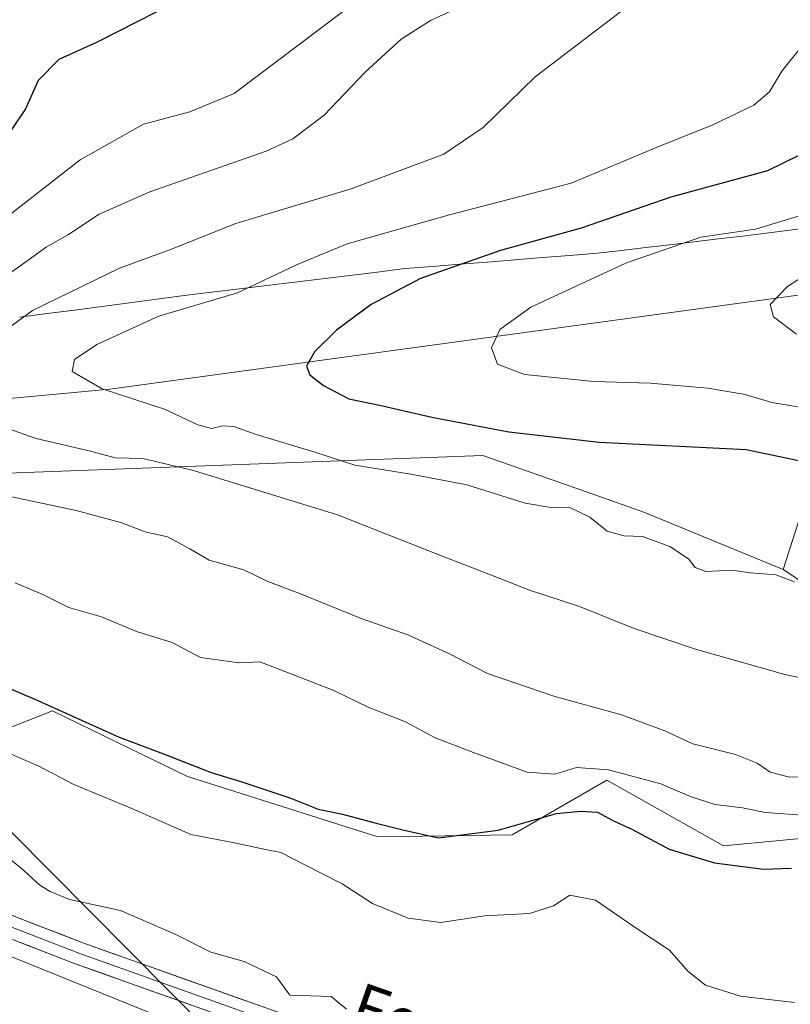
# Model space of a CAD drawing. Units: metres. Extents: x 596918 to 600356, y 4749936 to 4752298.
# Drawn here: x 598893 to 599031, y 4750374 to 4750550 of the extents above; entities that cross this region are included whole.
import ezdxf
from ezdxf.enums import TextEntityAlignment as Align

# ---------------------------------------------------------------- set-up
doc = ezdxf.new("R2010")
doc.units = ezdxf.units.M
doc.header["$MEASUREMENT"] = 0
for name, color, linetype, lineweight in [('Arbolado forestal CxS', 92, 'Continuous', 0), ('Cultivos herbáceos CxS', 92, 'Continuous', 0), ('Curva de nivel maestra', 36, 'Continuous', 30), ('Curva de nivel normal', 36, 'Continuous', 0), ('Entidad de ámbito territorial', 19, 'Continuous', 0), ('Entidad de ámbito territorial CxS', 92, 'Continuous', 0), ('Layer 0', 7, 'Continuous', 0), ('Pastizal CxS', 92, 'Continuous', 0), ('Suelo desnudo CxS', 43, 'Continuous', 0), ('Tendido', 6, 'Continuous', 0), ('Texto cartográfico', 19, 'Continuous', 0)]:
    doc.layers.add(name, color=color, linetype=linetype, lineweight=lineweight)
doc.styles.add('Arial', font='txt', dxfattribs={"height": 0.2})

# ---------------------------------------------------------------- blocks, each defined once
blk = doc.blocks.new('*U183')
at = {"layer": 'Curva de nivel normal', "color": 36, "linetype": 'Continuous', "lineweight": 0}
for points in [[(599037.88, 4750431.2, 515), (599030.32, 4750432.79, 515), (599014.31, 4750437.34, 515), (599003.32, 4750441, 515), (598993.55, 4750444.96, 515), (598984.55, 4750447.87, 515), (598978.35, 4750450.32, 515), (598967.69, 4750454.46, 515), (598950.11, 4750461.42, 515), (598924.29, 4750469.34, 515), (598915.19, 4750471.47, 515), (598910.24, 4750471.62, 515), (598905.83, 4750472.8, 515), (598896.1, 4750475.07, 515), (598884.37, 4750479.2, 515)], [(598885.74, 4750490.97, 515), (598895.46, 4750498.01, 515), (598911.04, 4750505.58, 515), (598920.17, 4750508.91, 515), (598931.88, 4750513.6, 515), (598952.55, 4750519.83, 515), (598969.22, 4750525.99, 515), (598976.22, 4750530.82, 515), (598985.55, 4750539.88, 515), (599000.85, 4750551.55, 515)]]:
    blk.add_polyline3d(points, dxfattribs=at)
blk = doc.blocks.new('*U187')
at = {"layer": 'Curva de nivel normal', "color": 36, "linetype": 'Continuous', "lineweight": 0}
for points in [[(598954.92, 4750554.5, 505), (598931.62, 4750536.9, 505), (598923.65, 4750533.58, 505), (598915.34, 4750531.38, 505), (598904, 4750524.98, 505), (598871.9, 4750500.02, 505)], [(598892.3, 4750449.2, 505), (598897.28, 4750447.14, 505), (598901.95, 4750444.81, 505), (598907.78, 4750443.12, 505), (598914.11, 4750440.49, 505), (598920.46, 4750438.5, 505), (598925.55, 4750435.83, 505), (598932.51, 4750434.89, 505), (598936.22, 4750435.02, 505), (598941.44, 4750433.04, 505), (598949.47, 4750429.93, 505), (598955.65, 4750426.95, 505), (598962.31, 4750424.32, 505), (598967.64, 4750421.43, 505), (598974.52, 4750418.83, 505), (598984.13, 4750415.28, 505), (598989.1, 4750414.94, 505), (598993, 4750416.14, 505), (598998.74, 4750415.7, 505), (599008.12, 4750413.18, 505), (599013.53, 4750410.88, 505), (599017.86, 4750409.51, 505), (599022.78, 4750408.9, 505), (599026.86, 4750408.04, 505), (599035.06, 4750407.47, 505)]]:
    blk.add_polyline3d(points, dxfattribs=at)
blk = doc.blocks.new('*U206')
at = {"layer": 'Curva de nivel normal', "color": 36, "linetype": 'Continuous', "lineweight": 0}
blk.add_polyline3d([(599036.26, 4750480.15, 530), (599028.03, 4750481.5, 530), (599023.22, 4750482.96, 530), (599016.55, 4750484.1, 530), (599006.21, 4750485, 530), (598996.09, 4750485.29, 530), (598983.68, 4750486.55, 530), (598978.82, 4750488.41, 530), (598977.73, 4750491.29, 530), (598979.23, 4750494.62, 530), (598984.82, 4750498.58, 530), (599001.98, 4750506.56, 530), (599015.28, 4750511.13, 530), (599025.07, 4750512.56, 530), (599036.3, 4750515.98, 530)], dxfattribs=at)
blk = doc.blocks.new('*U212')
at = {"layer": 'Curva de nivel normal', "color": 36, "linetype": 'Continuous', "lineweight": 0}
blk.add_polyline3d([(598887.51, 4750402.76, 490), (598893.37, 4750398.16, 490), (598896.72, 4750395.03, 490), (598898.6, 4750393.91, 490), (598902.08, 4750392.46, 490), (598911.24, 4750390.49, 490), (598921.16, 4750386.2, 490), (598927.4, 4750383.04, 490), (598933.38, 4750381.35, 490), (598939.2, 4750378.62, 490), (598941.55, 4750375.34, 490), (598948.97, 4750375.07, 490), (598951.72, 4750372.81, 490)], dxfattribs=at)
blk = doc.blocks.new('*U215')
at = {"layer": 'Curva de nivel normal', "color": 36, "linetype": 'Continuous', "lineweight": 0}
blk.add_polyline3d([(599032.07, 4750449.38, 520), (599028.74, 4750450.66, 520), (599024.16, 4750451.01, 520), (599020.84, 4750451.46, 520), (599016.16, 4750451.22, 520), (599014.26, 4750451.93, 520), (599013.07, 4750453.52, 520), (599009.7, 4750455.71, 520), (599004.85, 4750457.52, 520), (599001.5, 4750457.61, 520), (598998.48, 4750458.47, 520), (598995.36, 4750460.95, 520), (598991.77, 4750462.7, 520), (598988.75, 4750462.63, 520), (598983.77, 4750463.47, 520), (598973.29, 4750466.78, 520), (598963.62, 4750468.59, 520), (598953.22, 4750470.3, 520), (598945.88, 4750472.68, 520), (598935.55, 4750475.8, 520), (598931.55, 4750477.19, 520), (598929.55, 4750477.36, 520), (598927.55, 4750476.87, 520), (598925.06, 4750477.49, 520), (598919.08, 4750480.35, 520), (598907.94, 4750483.94, 520), (598902.56, 4750487.1, 520), (598902.99, 4750489.22, 520), (598906.95, 4750491.92, 520), (598918.09, 4750497.01, 520), (598932.19, 4750501.16, 520), (598942.79, 4750506.21, 520), (598951.88, 4750509.96, 520), (598970.22, 4750515.13, 520), (598992.03, 4750520.82, 520), (599007.46, 4750527.29, 520), (599017.42, 4750531.3, 520), (599024.78, 4750534.78, 520), (599027.61, 4750537.18, 520), (599029.78, 4750540.89, 520), (599033.22, 4750545.13, 520)], dxfattribs=at)
blk = doc.blocks.new('*U223')
at = {"layer": 'Curva de nivel normal', "color": 36, "linetype": 'Continuous', "lineweight": 0}
blk.add_polyline3d([(599032.46, 4750493.76, 535), (599028.31, 4750496.89, 535), (599027.72, 4750499.11, 535), (599030.84, 4750502.29, 535), (599040.55, 4750508.56, 535)], dxfattribs=at)
blk = doc.blocks.new('*U230')
at = {"layer": 'Curva de nivel maestra', "color": 36, "linetype": 'Continuous', "lineweight": 30}
for points in [[(598921.24, 4750553.34, 500), (598907.05, 4750546.1, 500), (598900.17, 4750543, 500), (598896.46, 4750539.19, 500), (598894.18, 4750534.14, 500), (598887.1, 4750523.74, 500)], [(598887.07, 4750432.04, 500), (598895.87, 4750428.34, 500), (598910.97, 4750421.53, 500), (598918.94, 4750418.56, 500), (598927.45, 4750415.2, 500), (598932.97, 4750413.56, 500), (598941.56, 4750410.69, 500), (598946.67, 4750408.65, 500), (598951.04, 4750407.78, 500), (598957.04, 4750406.12, 500), (598961.83, 4750404.96, 500), (598968.22, 4750403.54, 500), (598978.91, 4750404.88, 500), (598989.4, 4750407.86, 500), (598993.68, 4750408.28, 500), (598996.78, 4750408.11, 500), (598999.53, 4750406.64, 500), (599002.9, 4750405.05, 500), (599009.6, 4750401.47, 500), (599017.73, 4750399.05, 500), (599026.51, 4750397.88, 500), (599031.55, 4750398.08, 500)]]:
    blk.add_polyline3d(points, dxfattribs=at)
blk = doc.blocks.new('*U234')
at = {"layer": 'Curva de nivel maestra', "color": 36, "linetype": 'Continuous', "lineweight": 30}
blk.add_polyline3d([(599035.89, 4750527.28, 525), (599027.22, 4750523.06, 525), (599009.88, 4750518.34, 525), (598993.83, 4750512.75, 525), (598979.35, 4750508.73, 525), (598964.99, 4750503.72, 525), (598956.18, 4750499.1, 525), (598949.96, 4750494.47, 525), (598946, 4750490.58, 525), (598944.56, 4750488.05, 525), (598945.17, 4750486.47, 525), (598947.59, 4750484.57, 525), (598952.18, 4750482.16, 525), (598957.97, 4750480.96, 525), (598967.05, 4750478.92, 525), (598980.84, 4750476.28, 525), (598997.08, 4750474.41, 525), (599023.43, 4750473.07, 525), (599047.9, 4750467.95, 525)], dxfattribs=at)

msp = doc.modelspace()

# ---------------------------------------------------------------- linework, layer by layer
at = {"layer": 'Arbolado forestal CxS', "color": 92, "linetype": 'Continuous', "lineweight": 0}
for points in [[(599407.88, 4750518.33, 600.25), (599403.26, 4750518.62, 599.59), (599394.62, 4750519.18, 598.65), (599328.22, 4750516.65, 589.89), (599220.66, 4750520.66, 566), (599120.69, 4750522.58, 554.24), (599092.25, 4750515.19, 551.47), (599038.02, 4750501.44, 537.12), (598909.29, 4750483.93, 519.11), (598850.2, 4750478.39, 510.14), (598813.67, 4750476.46, 502.69), (598780.53, 4750472.9, 495.79), (598776.28, 4750463.92, 489.52)], [(599038.02, 4750501.44, 537.12), (598909.29, 4750483.93, 519.11), (598850.2, 4750478.39, 510.14), (598813.67, 4750476.46, 502.69), (598780.53, 4750472.9, 495.79), (598776.28, 4750463.92, 489.52), (598762.82, 4750455.83, 487.15), (598660.19, 4750425.21, 478.45)], [(599030.07, 4750451.61, 519.76), (599005.07, 4750461.87, 520.48), (598996.48, 4750464.89, 520.68), (598976.19, 4750472.03, 521.72), (598853.93, 4750467.46, 506.31), (598828.46, 4750459.96, 500.21), (598817.97, 4750447.84, 493.04)], [(598817.97, 4750447.84, 493.04), (598856.54, 4750431.5, 492.84), (598877.46, 4750417.77, 490.81), (598899.04, 4750426.27, 498.85), (598910.55, 4750420.67, 498.77), (598923.23, 4750414.5, 498.43), (598957.38, 4750403.68, 498.88), (598981.42, 4750404.04, 497.75), (598998.41, 4750413.84, 502.21), (599000.31, 4750412.78, 501.89), (599019.34, 4750402.08, 500.07), (599050.76, 4750405.06, 502.67), (599065.19, 4750413.63, 504.63), (599048.89, 4750432.97, 514.27), (599044.89, 4750441.77, 517.14), (599030.07, 4750451.61, 519.76)]]:
    msp.add_polyline3d(points, dxfattribs=at)
msp.add_polyline3d([(599019.34, 4750402.08, 500.07), (599000.31, 4750412.78, 501.89), (598998.41, 4750413.84, 502.21), (598981.42, 4750404.04, 497.75), (598957.38, 4750403.68, 498.88), (598923.23, 4750414.5, 498.43), (598910.55, 4750420.67, 498.77), (598899.04, 4750426.27, 498.85), (598877.46, 4750417.77, 490.81), (598856.54, 4750431.5, 492.84), (598817.97, 4750447.84, 493.04), (598828.46, 4750459.96, 500.21), (598853.93, 4750467.46, 506.31), (598976.19, 4750472.03, 521.72), (598996.48, 4750464.89, 520.68), (599005.07, 4750461.87, 520.48), (599030.07, 4750451.61, 519.76), (599044.89, 4750441.77, 517.14), (599048.89, 4750432.97, 514.27), (599065.19, 4750413.63, 504.63), (599050.76, 4750405.06, 502.67), (599019.34, 4750402.08, 500.07)], close=True, dxfattribs=at)
at = {"layer": 'Cultivos herbáceos CxS', "color": 92, "linetype": 'Continuous', "lineweight": 0}
for points in [[(598762.82, 4750455.83, 487.15), (598808.19, 4750419.26, 486.95), (598862.39, 4750394.04, 487.25), (599009.49, 4750334.59, 487.24), (599010.94, 4750334.1, 487.33), (599048.29, 4750321.32, 489.8), (599064.06, 4750325.94, 492.08), (599062.02, 4750336.53, 490.99), (599080.3, 4750345.09, 492.57), (599109.99, 4750359.36, 499.28), (599153.38, 4750367.36, 506.12), (599193.35, 4750364.5, 511.05), (599210.57, 4750371.35, 514.91), (599233.13, 4750445.88, 539.5), (599241.63, 4750459.61, 543.9)], [(598657.23, 4750366.59, 470.35), (598646.48, 4750382.21, 470.84), (598645.51, 4750398.81, 472.75), (598649.41, 4750414.44, 476.02), (598660.19, 4750425.21, 478.45), (598762.82, 4750455.83, 487.15), (598808.19, 4750419.26, 486.95), (598862.39, 4750394.04, 487.25), (599009.49, 4750334.59, 487.24)]]:
    msp.add_polyline3d(points, dxfattribs=at)
at = {"layer": 'Curva de nivel normal', "color": 36, "linetype": 'Continuous', "lineweight": 0}
for points in [[(598973.46, 4750553.04, 510), (598966.78, 4750549.96, 510), (598961.54, 4750546.65, 510), (598955.07, 4750540.73, 510), (598947.74, 4750533.01, 510), (598942.11, 4750528.77, 510), (598937.35, 4750526.56, 510), (598916.45, 4750519.24, 510), (598907.38, 4750515.25, 510), (598901.88, 4750511.61, 510), (598897.87, 4750509.35, 510), (598893.15, 4750505.95, 510), (598880.56, 4750497.06, 510)], [(598891.7, 4750464.63, 510), (598903.26, 4750462.14, 510), (598911.48, 4750459.94, 510), (598915.66, 4750458.34, 510), (598919.64, 4750457.45, 510), (598923.66, 4750455.3, 510), (598927.12, 4750453.28, 510), (598933.34, 4750451.54, 510), (598937.61, 4750449.42, 510), (598943.21, 4750447.35, 510), (598954.38, 4750442.82, 510), (598962.75, 4750439.88, 510), (598970.2, 4750436.5, 510), (598977.01, 4750432.98, 510), (598988.9, 4750428.88, 510), (599001.03, 4750425.56, 510), (599008.8, 4750422.69, 510), (599013.84, 4750420.38, 510), (599021.48, 4750418.42, 510), (599025.4, 4750416.87, 510), (599027.71, 4750415.27, 510), (599031.18, 4750414.38, 510), (599038.37, 4750414.44, 510)], [(598888.08, 4750420, 495), (598896.46, 4750416.41, 495), (598902.86, 4750413.07, 495), (598913.27, 4750408.77, 495), (598923.84, 4750404.11, 495), (598931.38, 4750402.65, 495), (598936.91, 4750401.5, 495), (598939.98, 4750400.9, 495), (598944.24, 4750398.68, 495), (598950.94, 4750395.27, 495), (598956.4, 4750391.72, 495), (598962.82, 4750389.12, 495), (598968.67, 4750388.31, 495), (598976.48, 4750389.53, 495), (598984.58, 4750389.93, 495), (598988.85, 4750391.34, 495), (598991.79, 4750393.22, 495), (598996.4, 4750392.37, 495), (599004.05, 4750387.08, 495), (599009.64, 4750383.36, 495), (599012.96, 4750379.6, 495), (599016.11, 4750377.1, 495), (599022.4, 4750375.12, 495), (599032.07, 4750373.98, 495)]]:
    msp.add_polyline3d(points, dxfattribs=at)
at = {"layer": 'Entidad de ámbito territorial', "color": 19, "linetype": 'Continuous', "lineweight": 0}
msp.add_polyline3d([(598893.12, 4750496.8, 514.56), (598898.04, 4750497.45, 515.9), (598902.96, 4750498.09, 516.54), (598907.88, 4750498.74, 517.53), (598912.8, 4750499.38, 518.29), (598917.72, 4750500.03, 518.63), (598922.64, 4750500.67, 518.87), (598927.59, 4750501.28, 518.94), (598932.54, 4750501.88, 519.34), (598937.48, 4750502.48, 520.02), (598942.43, 4750503.09, 520.96), (598947.38, 4750503.7, 521.62), (598952.33, 4750504.3, 522.29), (598957.27, 4750504.9, 522.83), (598962.22, 4750505.51, 523.32), (598967.15, 4750505.9, 524.14), (598972.08, 4750506.3, 524.78), (598977.01, 4750506.69, 525.56), (598981.95, 4750507.09, 526.36), (598986.88, 4750507.48, 526.72), (598991.81, 4750507.88, 526.88), (598996.74, 4750508.27, 527.66), (599001.08, 4750508.78, 528.69), (599005.41, 4750509.29, 529.14), (599009.75, 4750509.8, 529.59), (599014.08, 4750510.31, 529.96), (599018.42, 4750510.82, 530.12), (599022.75, 4750511.33, 530.06), (599027.01, 4750511.88, 530.14), (599031.27, 4750512.43, 530.43), (599035.53, 4750512.98, 530.49)], dxfattribs=at)
msp.add_polyline3d([(598893.12, 4750496.8, 514.56), (598898.04, 4750497.45, 515.9), (598902.96, 4750498.09, 516.54), (598907.88, 4750498.74, 517.53), (598912.8, 4750499.38, 518.29), (598917.72, 4750500.03, 518.63), (598922.64, 4750500.67, 518.87), (598927.59, 4750501.28, 518.94), (598932.54, 4750501.88, 519.34), (598937.48, 4750502.48, 520.02), (598942.43, 4750503.09, 520.96), (598947.38, 4750503.7, 521.62), (598952.33, 4750504.3, 522.29), (598957.27, 4750504.9, 522.83), (598962.22, 4750505.51, 523.32), (598967.15, 4750505.9, 524.14), (598972.08, 4750506.3, 524.78), (598977.01, 4750506.69, 525.56), (598981.95, 4750507.09, 526.36), (598986.88, 4750507.48, 526.72), (598991.81, 4750507.88, 526.88), (598996.74, 4750508.27, 527.66), (599001.08, 4750508.78, 528.69), (599005.41, 4750509.29, 529.14), (599009.75, 4750509.8, 529.59), (599014.08, 4750510.31, 529.96), (599018.42, 4750510.82, 530.12), (599022.75, 4750511.33, 530.06), (599027.01, 4750511.88, 530.14), (599031.27, 4750512.43, 530.43), (599035.53, 4750512.98, 530.49)], dxfattribs=at)
at = {"layer": 'Entidad de ámbito territorial CxS', "color": 92, "linetype": 'Continuous', "lineweight": 0}
for points in [[(598893.12, 4750496.8, 514.56), (598898.04, 4750497.45, 515.9), (598902.96, 4750498.09, 516.54), (598907.88, 4750498.74, 517.53), (598912.8, 4750499.38, 518.29), (598917.72, 4750500.03, 518.63), (598922.64, 4750500.67, 518.87), (598927.59, 4750501.28, 518.94), (598932.54, 4750501.88, 519.34), (598937.48, 4750502.48, 520.02), (598942.43, 4750503.09, 520.96), (598947.38, 4750503.7, 521.62), (598952.33, 4750504.3, 522.29), (598957.27, 4750504.9, 522.83), (598962.22, 4750505.51, 523.32), (598967.15, 4750505.9, 524.14), (598972.08, 4750506.3, 524.78), (598977.01, 4750506.69, 525.56), (598981.95, 4750507.09, 526.36), (598986.88, 4750507.48, 526.72), (598991.81, 4750507.88, 526.88), (598996.74, 4750508.27, 527.66), (599001.08, 4750508.78, 528.69), (599005.41, 4750509.29, 529.14), (599009.75, 4750509.8, 529.59), (599014.08, 4750510.31, 529.96), (599018.42, 4750510.82, 530.12), (599022.75, 4750511.33, 530.06), (599027.01, 4750511.88, 530.14), (599031.27, 4750512.43, 530.43), (599035.53, 4750512.98, 530.49)], [(599035.53, 4750512.98, 530.49), (599031.27, 4750512.43, 530.43), (599027.01, 4750511.88, 530.14), (599022.75, 4750511.33, 530.06), (599018.42, 4750510.82, 530.12), (599014.08, 4750510.31, 529.96), (599009.75, 4750509.8, 529.59), (599005.41, 4750509.29, 529.14), (599001.08, 4750508.78, 528.69), (598996.74, 4750508.27, 527.66), (598991.81, 4750507.88, 526.88), (598986.88, 4750507.48, 526.72), (598981.95, 4750507.09, 526.36), (598977.01, 4750506.69, 525.56), (598972.08, 4750506.3, 524.78), (598967.15, 4750505.9, 524.14), (598962.22, 4750505.51, 523.32), (598957.27, 4750504.9, 522.83), (598952.33, 4750504.3, 522.29), (598947.38, 4750503.7, 521.62), (598942.43, 4750503.09, 520.96), (598937.48, 4750502.48, 520.02), (598932.54, 4750501.88, 519.34), (598927.59, 4750501.28, 518.94), (598922.64, 4750500.67, 518.87), (598917.72, 4750500.03, 518.63), (598912.8, 4750499.38, 518.29), (598907.88, 4750498.74, 517.53), (598902.96, 4750498.09, 516.54), (598898.04, 4750497.45, 515.9), (598893.12, 4750496.8, 514.56)]]:
    msp.add_polyline3d(points, dxfattribs=at)
at = {"layer": 'Layer 0', "linetype": 'Continuous', "lineweight": 0}
for points in [[(598765.18, 4750464.92), (598787.17, 4750440.21), (598797.82, 4750430.48), (598806.31, 4750424.35), (598816.03, 4750418.71), (598838.66, 4750407.65), (598868.83, 4750394.2), (598903.07, 4750380.95), (598949.52, 4750364.44), (598982.31, 4750352.4), (599013.14, 4750340.49), (599052.12, 4750325.19), (599065.98, 4750319.36), (599085.73, 4750309.83), (599098.36, 4750302.24), (599113.58, 4750292.26), (599124.95, 4750283.3), (599174.2, 4750237.31)], [(599461.97, 4749971.93), (599445.72, 4749987.21), (599418.97, 4750012.78), (599389.98, 4750040.5), (599355.67, 4750071.95), (599243.13, 4750178.02), (599208.78, 4750210.47), (599127.63, 4750286.26), (599123.87, 4750289.55), (599115.87, 4750295.53), (599100.48, 4750305.62), (599087.63, 4750313.34), (599067.62, 4750323), (599053.62, 4750328.88), (599014.59, 4750344.21), (598983.72, 4750356.13), (598950.88, 4750368.19), (598904.46, 4750384.69), (598884.01, 4750392.6)], [(598886.72, 4750389.42), (598903.77, 4750382.82), (598950.2, 4750366.32), (598983.02, 4750354.27), (598998.45, 4750348.31), (599013.87, 4750342.35), (599033.36, 4750334.7)]]:
    msp.add_lwpolyline(points, dxfattribs=at)
for points in [[(598891.67, 4750389.64, 488.55), (598895.94, 4750387.99, 488.59), (598900.2, 4750386.34, 488.92), (598904.46, 4750384.69, 488.91), (598909.1, 4750383.04, 488.8), (598913.74, 4750381.39, 488.97), (598918.39, 4750379.74, 489.13), (598923.03, 4750378.09, 489.13), (598927.67, 4750376.44, 489.29), (598932.31, 4750374.79, 489.54), (598936.95, 4750373.14, 489.5)], [(598926.3, 4750372.7, 488.66), (598921.65, 4750374.35, 488.31), (598917.01, 4750376, 488.23), (598912.36, 4750377.65, 488.41), (598907.72, 4750379.3, 488.23), (598903.07, 4750380.95, 488.09), (598898.79, 4750382.61, 488.37), (598894.51, 4750384.26, 488.29), (598890.23, 4750385.92, 488.02)]]:
    msp.add_polyline3d(points, dxfattribs=at)
at = {"layer": 'Pastizal CxS', "color": 92, "linetype": 'Continuous', "lineweight": 0}
for points in [[(599407.88, 4750518.33, 600.25), (599403.26, 4750518.62, 599.59), (599394.62, 4750519.18, 598.65), (599328.22, 4750516.65, 589.89), (599220.66, 4750520.66, 566), (599120.69, 4750522.58, 554.24), (599092.25, 4750515.19, 551.47), (599038.02, 4750501.44, 537.12), (598909.29, 4750483.93, 519.11), (598850.2, 4750478.39, 510.14), (598813.67, 4750476.46, 502.69), (598780.53, 4750472.9, 495.79), (598776.28, 4750463.92, 489.52)], [(599036.02, 4750470.16, 524.07), (599030.07, 4750451.61, 519.76), (599005.07, 4750461.87, 520.48), (598996.48, 4750464.89, 520.68), (598976.19, 4750472.03, 521.72), (598853.93, 4750467.46, 506.31), (598828.46, 4750459.96, 500.21), (598817.97, 4750447.84, 493.04), (598794.43, 4750448.5, 490.87), (598776.28, 4750463.92, 489.52), (598780.53, 4750472.9, 495.79), (598813.67, 4750476.46, 502.69), (598850.2, 4750478.39, 510.14), (598909.29, 4750483.93, 519.11), (599038.02, 4750501.44, 537.12)], [(599241.63, 4750459.61, 543.9), (599245.89, 4750469.42, 547.94), (599225.74, 4750478.22, 546.07), (599193.56, 4750475.96, 537.88), (599158.24, 4750482.49, 533), (599121.61, 4750475.96, 527.15), (599097.09, 4750468.11, 524.96), (599065.98, 4750465.72, 524.17), (599036.02, 4750470.16, 524.07), (599030.07, 4750451.61, 519.76)], [(599030.07, 4750451.61, 519.76), (599005.07, 4750461.87, 520.48), (598996.48, 4750464.89, 520.68), (598976.19, 4750472.03, 521.72), (598853.93, 4750467.46, 506.31), (598828.46, 4750459.96, 500.21), (598817.97, 4750447.84, 493.04)]]:
    msp.add_polyline3d(points, dxfattribs=at)
at = {"layer": 'Suelo desnudo CxS', "color": 43, "linetype": 'Continuous', "lineweight": 0}
for points in [[(599241.63, 4750459.61, 543.9), (599245.89, 4750469.42, 547.94), (599225.74, 4750478.22, 546.07), (599193.56, 4750475.96, 537.88), (599158.24, 4750482.49, 533), (599121.61, 4750475.96, 527.15), (599097.09, 4750468.11, 524.96), (599065.98, 4750465.72, 524.17), (599036.02, 4750470.16, 524.07), (599030.07, 4750451.61, 519.76)], [(599044.89, 4750441.77, 517.14), (599030.07, 4750451.61, 519.76), (599036.02, 4750470.16, 524.07)], [(599048.29, 4750321.32, 489.8), (599010.94, 4750334.1, 487.33), (599009.49, 4750334.59, 487.24), (598862.39, 4750394.04, 487.25), (598808.19, 4750419.26, 486.95), (598762.82, 4750455.83, 487.15), (598776.28, 4750463.92, 489.52), (598794.43, 4750448.5, 490.87), (598817.97, 4750447.84, 493.04), (598856.54, 4750431.5, 492.84), (598877.46, 4750417.77, 490.81), (598899.04, 4750426.27, 498.85), (598910.55, 4750420.67, 498.77), (598923.23, 4750414.5, 498.43), (598957.38, 4750403.68, 498.88), (598981.42, 4750404.04, 497.75), (598998.41, 4750413.84, 502.21), (599000.31, 4750412.78, 501.89), (599019.34, 4750402.08, 500.07), (599050.76, 4750405.06, 502.67)], [(598762.82, 4750455.83, 487.15), (598808.19, 4750419.26, 486.95), (598862.39, 4750394.04, 487.25), (599009.49, 4750334.59, 487.24), (599010.94, 4750334.1, 487.33), (599048.29, 4750321.32, 489.8), (599064.06, 4750325.94, 492.08), (599062.02, 4750336.53, 490.99), (599080.3, 4750345.09, 492.57), (599109.99, 4750359.36, 499.28), (599153.38, 4750367.36, 506.12), (599193.35, 4750364.5, 511.05), (599210.57, 4750371.35, 514.91), (599233.13, 4750445.88, 539.5), (599241.63, 4750459.61, 543.9)], [(598817.97, 4750447.84, 493.04), (598856.54, 4750431.5, 492.84), (598877.46, 4750417.77, 490.81), (598899.04, 4750426.27, 498.85), (598910.55, 4750420.67, 498.77), (598923.23, 4750414.5, 498.43), (598957.38, 4750403.68, 498.88), (598981.42, 4750404.04, 497.75), (598998.41, 4750413.84, 502.21), (599000.31, 4750412.78, 501.89), (599019.34, 4750402.08, 500.07), (599050.76, 4750405.06, 502.67), (599065.19, 4750413.63, 504.63), (599048.89, 4750432.97, 514.27), (599044.89, 4750441.77, 517.14), (599030.07, 4750451.61, 519.76)]]:
    msp.add_polyline3d(points, dxfattribs=at)
at = {"layer": 'Tendido', "color": 6, "linetype": 'Continuous', "lineweight": 0}
msp.add_polyline3d([(598503.23, 4750776.27, 469.18), (598621.33, 4750671.32, 502.89), (598764.2, 4750529.71, 475.42), (598821.56, 4750475.1, 502.42), (599004.01, 4750291.35, 483.92), (599160.06, 4750134.98, 488.62), (599300.55, 4749995.92, 492.12), (599326.49, 4749969.98, 493.44)], dxfattribs=at)

# ---------------------------------------------------------------- block references
at = {"layer": 'Curva de nivel maestra', "color": 36, "linetype": 'Continuous', "lineweight": 30}
for name in ['*U234', '*U230']:
    msp.add_blockref(name, (0, 0), dxfattribs=at)
at = {"layer": 'Curva de nivel normal', "color": 36, "linetype": 'Continuous', "lineweight": 0}
for name in ['*U206', '*U187', '*U223', '*U215', '*U183', '*U212']:
    msp.add_blockref(name, (0, 0), dxfattribs=at)

# ---------------------------------------------------------------- texts
at = {"layer": 'Texto cartográfico', "color": 19, "linetype": 'Continuous', "lineweight": 0, "style": 'Arial'}
msp.add_text('Ferrocarril', height=8, rotation=-19.3228, dxfattribs=at).set_placement((598978.42, 4750365.14), align=Align.MIDDLE_CENTER)

doc.saveas('drawing.dxf')
